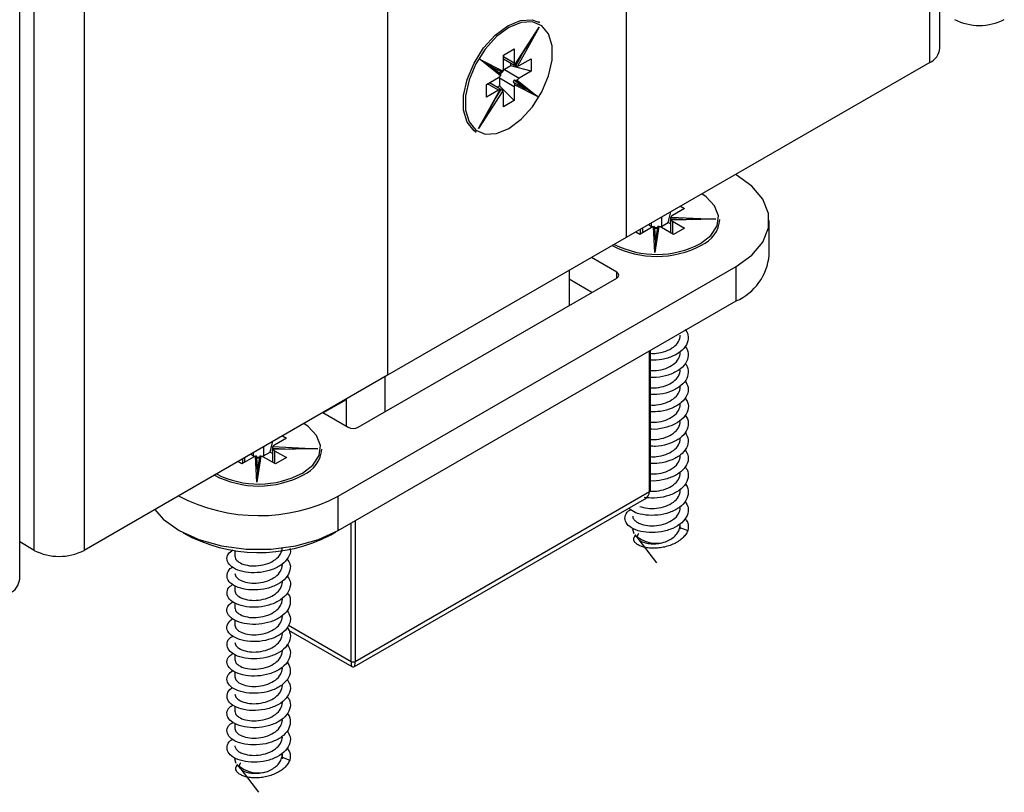
# Model space of a CAD drawing. Units: millimetres. Extents: x 16 to 837, y 4 to 585.
# Drawn here: x 148 to 152, y 421 to 424 of the extents above; entities that cross this region are included whole.
import ezdxf

# ---------------------------------------------------------------- set-up
doc = ezdxf.new("R2010")
doc.units = ezdxf.units.MM

msp = doc.modelspace()

# ---------------------------------------------------------------- linework, layer by layer
at = {"color": 7, "linetype": 'Continuous', "lineweight": 25}
for p, q in [((148.2532295, 512.9132528), (148.2532295, 422.1485381)), ((148.051199, 422.1485381), (148.051199, 512.7966231)), ((151.6877482, 424.1312436), (151.6877482, 428.8161935)), ((151.7295901, 424.1895584), (151.7295901, 428.7962679)), ((149.4856156, 427.432608), (149.4856156, 422.8599795)), ((147.9920257, 422.0319084), (147.9920257, 426.2312612)), ((150.4553621, 425.3732599), (150.4553621, 423.4198022)), ((150.0028909, 424.1210924), (150.1019897, 424.274473)), ((150.1019897, 424.274473), (150.0142368, 424.1160151)), ((150.1030905, 424.293446), (150.0990498, 424.2957786)), ((150.0033293, 424.1198276), (150.0722834, 424.2265517)), ((149.9563432, 424.1605676), (150.0007899, 424.1862262)), ((149.9563432, 424.1045804), (149.9563432, 424.1605676)), ((149.9563432, 424.1558975), (150.0007899, 424.1302389)), ((150.0007899, 424.1862262), (150.0007899, 424.1302389)), ((150.0063706, 424.1182521), (150.0307247, 424.162229)), ((149.8618282, 424.143542), (149.9551781, 424.0961)), ((149.945107, 424.0771879), (149.8618282, 424.143542)), ((149.9449865, 424.0837034), (149.9052544, 424.1153608)), ((149.9053221, 424.1153068), (149.949481, 424.0928645)), ((149.9563432, 424.1462329), (149.9986271, 424.1218229)), ((149.9868147, 424.1174939), (149.9603838, 424.1022357)), ((149.9868147, 424.1174939), (149.9868147, 424.128642)), ((150.0694838, 424.09524), (149.9868147, 424.1174939)), ((150.0010214, 424.1206904), (149.9969808, 424.123023)), ((150.0034141, 424.1199589), (150.0063706, 424.1182521)), ((150.0209929, 424.1185722), (150.0694838, 424.1465654)), ((150.0694838, 424.1465654), (150.0694838, 424.09524)), ((151.6877482, 424.1312436), (150.4553621, 423.4198022)), ((149.8876564, 424.0415986), (149.9361401, 424.0695877)), ((149.9603838, 424.1022357), (150.0209929, 424.0672468)), ((150.0694838, 424.09524), (150.0209929, 424.0672468)), ((149.8876564, 423.9902732), (149.8876564, 424.0415986)), ((149.9361401, 424.0182623), (149.8916862, 424.043925)), ((149.9423434, 424.024342), (149.9000536, 424.0487554)), ((149.9401807, 424.0367215), (149.93054, 424.031156)), ((149.9401807, 424.067243), (149.9401807, 424.0367215)), ((150.0007899, 424.032254), (149.9401807, 424.067243)), ((149.9401807, 424.0367215), (150.0007899, 423.9762585)), ((149.9957041, 424.0508727), (149.9997447, 424.0485401)), ((149.9957041, 424.0508727), (150.0399045, 424.0284094)), ((149.9997447, 424.0485401), (150.0439451, 424.0260768)), ((150.0045321, 424.0574799), (150.0004915, 424.0598125)), ((150.0399045, 424.0284094), (150.0004915, 424.0598125)), ((150.0007899, 424.032254), (150.0007899, 423.9762585)), ((150.095312, 423.9932883), (150.0019548, 424.040734)), ((150.0439451, 424.0260768), (150.0045321, 424.0574799)), ((150.0120269, 424.0596474), (150.095312, 423.9932883)), ((149.8551504, 423.8623573), (149.9429066, 424.0208211)), ((149.9542467, 424.015734), (149.8551504, 423.8623573)), ((149.8833058, 423.9110321), (149.9444472, 424.0214367)), ((149.9361401, 424.0182623), (149.8876564, 423.9902732)), ((149.9204578, 423.9781184), (149.9480366, 424.0208036)), ((149.9386494, 424.0255789), (149.94269, 424.0232463)), ((149.9436579, 424.0226129), (149.943996, 424.0231362)), ((149.9480366, 424.0208036), (149.943996, 424.0231362)), ((149.9563432, 423.9506), (149.9563432, 424.0065955)), ((150.0399045, 424.0284094), (150.0439451, 424.0260768)), ((150.0007899, 423.9762585), (149.9563432, 423.9506)), ((149.8419279, 423.8503821), (149.8459685, 423.8480495)), ((150.6252276, 423.4804983), (150.6370047, 423.5246623)), ((150.6917342, 423.5375639), (150.6432433, 423.5095707)), ((150.6755438, 423.5469104), (150.6917342, 423.5375639)), ((150.5462309, 423.4722596), (150.5583905, 423.46524)), ((150.5583905, 423.46524), (150.5583905, 423.4792792)), ((150.5987966, 423.5026052), (150.5987966, 423.46524)), ((150.5987966, 423.46524), (150.6252276, 423.4804983)), ((150.6348749, 423.474929), (150.6252276, 423.4804983)), ((150.6348749, 423.4885758), (150.6348749, 423.4397586)), ((150.6350919, 423.4952704), (150.6350919, 423.4906045)), ((150.6858425, 423.4927298), (150.6350919, 423.4952704)), ((150.6357175, 423.4905731), (150.6350919, 423.4906045)), ((150.6356528, 423.4847532), (150.6356528, 423.4894192)), ((150.7625398, 423.4940986), (150.6363425, 423.4918463)), ((150.6363758, 423.5031832), (150.8187622, 423.4940527)), ((150.8187622, 423.4940527), (150.6376471, 423.4908204)), ((150.6432433, 423.4862448), (150.6917342, 423.4582516)), ((150.6432433, 423.4862448), (150.6432433, 423.4349277)), ((150.8357436, 423.4885758), (150.8357436, 423.4932418)), ((151.0357436, 423.3485974), (151.0357436, 423.4885758)), ((150.5099067, 423.4325971), (150.4937164, 423.4419437)), ((150.5583905, 423.4605862), (150.5099067, 423.4325971)), ((150.5139438, 423.4349277), (150.5139438, 423.4536207)), ((150.5223122, 423.4397586), (150.5223122, 423.4584517)), ((150.5719229, 423.3592654), (150.5663238, 423.4638188)), ((150.5877383, 423.4645495), (150.5719229, 423.3592654)), ((150.5746228, 423.4110401), (150.571974, 423.4605018)), ((150.5821558, 423.4611876), (150.57461, 423.4109549)), ((150.6472875, 423.432593), (150.5987966, 423.4605862)), ((150.6917342, 423.4582516), (150.6472875, 423.432593)), ((150.4553621, 423.4198022), (149.4856156, 422.8599795)), ((150.4169763, 423.2786423), (150.3139079, 423.3381424)), ((149.2856054, 422.3689304), (150.9018495, 423.3019683)), ((150.223027, 423.285678), (150.223027, 423.1433518)), ((150.4169763, 423.2553164), (150.4169763, 423.2786423)), ((150.9018495, 423.1619898), (150.9018495, 423.3019683)), ((149.3664176, 422.6488418), (150.4169763, 423.2553164)), ((150.3159413, 423.1969901), (150.223027, 423.2506284)), ((149.2856054, 422.228952), (150.9018495, 423.1619898)), ((150.5503164, 422.3876344), (150.5503164, 422.9590541)), ((150.5536638, 422.3922996), (150.5536638, 422.9609865)), ((149.4856156, 422.8599795), (148.2532295, 422.1485381)), ((149.4755141, 422.854148), (149.4755141, 422.7118218)), ((149.3179303, 422.7607836), (149.225016, 422.7071453)), ((149.3179303, 422.7631768), (149.3179303, 422.653507)), ((149.2229431, 422.7083419), (149.3260115, 422.6488418)), ((149.0089835, 422.5474605), (149.0207606, 422.5916244)), ((149.0754901, 422.6045261), (149.0269992, 422.5765329)), ((149.0592997, 422.6138726), (149.0754901, 422.6045261)), ((148.9825525, 422.5695673), (148.9825525, 422.5322022)), ((149.0186309, 422.555538), (149.0186309, 422.5067208)), ((149.0188478, 422.5622326), (149.0188478, 422.5575666)), ((149.0695984, 422.5596919), (149.0188478, 422.5622326)), ((149.0194734, 422.5575353), (149.0188478, 422.5575666)), ((149.0194088, 422.5517154), (149.0194088, 422.5563813)), ((149.1462958, 422.5610607), (149.0200985, 422.5588085)), ((149.0201317, 422.5701454), (149.2025182, 422.5610149)), ((149.2025182, 422.5610149), (149.021403, 422.5577825)), ((149.0269992, 422.5532069), (149.0754901, 422.5252137)), ((149.0269992, 422.5532069), (149.0269992, 422.5018898)), ((149.2194995, 422.555538), (149.2194995, 422.5602039)), ((148.9421464, 422.5275484), (148.8936627, 422.4995593)), ((148.8976997, 422.5018898), (148.8976997, 422.5205829)), ((148.9060681, 422.5067208), (148.9060681, 422.5254138)), ((148.9299868, 422.5392218), (148.9421464, 422.5322022)), ((148.9421464, 422.5322022), (148.9421464, 422.5462414)), ((148.9556789, 422.4262276), (148.9500797, 422.530781)), ((148.9714943, 422.5315117), (148.9556789, 422.4262276)), ((148.9583788, 422.4780023), (148.95573, 422.527464)), ((148.9659118, 422.5281497), (148.958366, 422.4779171)), ((148.9825525, 422.5322022), (149.0089835, 422.5474605)), ((149.0310434, 422.4995552), (148.9825525, 422.5275484)), ((149.0186309, 422.5418911), (149.0089835, 422.5474605)), ((149.0754901, 422.5252137), (149.0310434, 422.4995552)), ((148.8936627, 422.4995593), (148.8774723, 422.5089058)), ((149.2856054, 422.228952), (149.2856054, 422.3689304)), ((149.3519284, 421.6764905), (150.5290098, 422.3560052)), ((149.3542958, 421.6971864), (150.5503164, 422.3876344)), ((149.3381334, 421.6971864), (149.3381334, 422.2592757)), ((149.3542958, 422.2686061), (149.3542958, 421.6971864)), ((150.6736443, 422.2413901), (150.6743244, 422.2526993)), ((150.6736443, 422.2413901), (150.7053179, 422.2287077)), ((150.6750293, 422.2526823), (150.6750293, 422.2534439)), ((150.6750293, 422.2345015), (150.6750293, 422.2526823)), ((149.2553009, 422.2116373), (149.2754194, 422.2232514)), ((149.2553009, 422.2129626), (149.2553009, 422.2116373)), ((150.490571, 422.2117792), (150.503819, 422.1946746)), ((150.5061552, 422.1916583), (150.5786007, 422.0981235)), ((148.051199, 422.1485381), (147.9920257, 422.1826982)), ((148.8659281, 422.1443258), (148.8659281, 422.1245211)), ((148.8659281, 422.0055554), (148.8659281, 421.9845427)), ((148.8659281, 421.9343553), (148.8659281, 421.9145534)), ((148.8659281, 421.8654187), (148.8659281, 421.8445642)), ((149.084187, 421.8437865), (149.3381334, 421.6971864)), ((149.0836973, 421.82474), (149.3405008, 421.6764905)), ((148.8659281, 421.7249706), (148.8659281, 421.7045858)), ((148.8659281, 421.6548605), (148.8659281, 421.6345966)), ((148.8659281, 421.5154496), (148.8659281, 421.4946182)), ((148.8659281, 421.4440588), (148.8659281, 421.424629)), ((149.0574002, 421.3083523), (149.0580804, 421.3196614)), ((149.0587852, 421.3196445), (149.0587852, 421.320406)), ((149.0587852, 421.3014636), (149.0587852, 421.3196445)), ((148.8743269, 421.2787413), (148.887575, 421.2616367)), ((149.0574002, 421.3083523), (149.0890738, 421.2956698)), ((148.8899111, 421.2586205), (148.9623566, 421.1650856))]:
    msp.add_line(p, q, dxfattribs=at)
at = {"color": 7, "linetype": 'Continuous', "lineweight": 25, "flags": 128}
for points in [[(149.8459685, 423.8480495), (149.8371134, 423.8539196), (149.8091334, 423.8880429), (149.7945528, 423.9369679), (149.7945528, 423.9967309), (149.8091334, 424.0624903), (149.8371134, 424.1289187), (149.8762261, 424.1906345), (149.9233028, 424.2426377), (149.9745295, 424.2807154), (150.0257562, 424.3017828), (150.0728328, 424.3041331), (150.1030905, 424.293446)], [(149.9785701, 423.8631135), (150.0286584, 423.900345), (150.0746889, 423.9511926), (150.1129324, 424.0115369), (150.1402907, 424.0764891), (150.1545473, 424.1407872), (150.1545473, 424.1992221), (150.1402907, 424.2470599), (150.1129324, 424.2804249), (150.0746889, 424.2966141), (150.0286584, 424.2943161), (149.9785701, 424.2737168), (149.9284817, 424.2364853), (149.8824513, 424.1856377), (149.8442077, 424.1252934), (149.8168495, 424.0603412), (149.8025928, 423.9960431), (149.8025928, 423.9376082), (149.8168495, 423.8897704), (149.8442077, 423.8564054), (149.8824513, 423.8402162), (149.9284817, 423.8425142), (149.9785701, 423.8631135)], [(149.9401807, 424.067243), (149.9405689, 424.0720185), (149.9407051, 424.0728263)], [(149.9558188, 424.098997), (149.9564423, 424.0995121), (149.9603838, 424.1022357)], [(150.9018495, 423.3019683), (150.9656746, 423.348171), (151.0100902, 423.4014142), (151.0328691, 423.4590281), (151.0328691, 423.5181236), (151.0100902, 423.5757374), (150.9656746, 423.6289807), (150.9018495, 423.6751834), (150.8997898, 423.6763649)], [(150.7563875, 423.3952736), (150.7992743, 423.4283464), (150.8242833, 423.4670546), (150.8293887, 423.5082624), (150.8141766, 423.5486313), (150.7798796, 423.5848909), (150.7623147, 423.5970022)], [(150.5634592, 423.4629131), (150.5627201, 423.4631888), (150.5583905, 423.46524)], [(150.5987966, 423.46524), (150.594467, 423.4631888), (150.5937279, 423.4629131)], [(149.1401435, 422.4622357), (149.1830302, 422.4953085), (149.2080393, 422.5340167), (149.2131446, 422.5752245), (149.1979326, 422.6155934), (149.1636356, 422.651853), (149.1460706, 422.6639643)], [(148.9472151, 422.5298753), (148.946476, 422.5301509), (148.9421464, 422.5322022)], [(148.9825525, 422.5322022), (148.9782229, 422.5301509), (148.9774838, 422.5298753)], [(148.5402527, 422.3142331), (148.5752827, 422.2751547), (148.6391078, 422.228952), (148.719142, 422.1921065), (148.8113719, 422.166466), (148.9111729, 422.153316), (149.0135404, 422.153316), (149.1133413, 422.166466), (149.2055713, 422.1921065), (149.2856054, 422.228952)], [(150.4879913, 422.2154562), (150.4859703, 422.2190319), (150.4821721, 422.2345015)], [(148.8717472, 421.2824184), (148.8697262, 421.2859941), (148.8659281, 421.3014636)]]:
    msp.add_lwpolyline(points, dxfattribs=at)
at = {"color": 7, "linetype": 'Continuous', "lineweight": 25}
for centre, radius, start, end in [((151.8897787, 424.5011469), 0.2195746, 242.6096722, 297.3903278), ((151.6580962, 424.1966879), 0.0718485, 294.3746583, 354.3052007), ((150.0034381, 424.1301566), 0.0096222, 227.8487448, 252.1566317), ((150.0192711, 424.1296696), 0.01849, 178.2355058, 207.6382499), ((150.0104917, 424.1361139), 0.0204447, 280.5551084, 300.9064915), ((149.9176263, 424.1005202), 0.0360497, 300.9014453, 319.6672633), ((149.899896, 424.1138381), 0.0490147, 326.7560861, 337.7662484), ((149.9884142, 424.0627235), 0.0488642, 141.821548, 154.4637329), ((149.9225306, 424.1049053), 0.0338141, 344.9059494, 359.4494834), ((150.0410878, 424.0323208), 0.0490291, 145.8943261, 157.7662873), ((150.034602, 424.0319292), 0.0338137, 164.9066201, 179.44953), ((150.0395062, 424.0363148), 0.0360489, 120.9013053, 139.665597), ((149.9466374, 424.0007293), 0.0204352, 100.5193693, 120.9096965), ((149.9374445, 424.015869), 0.0097844, 47.9652216, 82.9266746), ((149.937854, 424.0071637), 0.0184979, 358.2398751, 27.6011753), ((150.6519908, 423.4932802), 0.0184905, 118.2345134, 147.6171705), ((150.6446602, 423.4885693), 0.0097824, 167.9924102, 202.9603201), ((150.6531809, 423.5041089), 0.0204422, 220.5457554, 240.9135166), ((150.7091451, 423.5045749), 0.1271047, 293.7953388, 354.8845202), ((150.575016, 423.4311359), 0.033819, 104.8933129, 119.4459006), ((150.5785943, 423.5092835), 0.0488758, 261.8474446, 274.4884983), ((150.5785958, 423.4070621), 0.0490237, 86.7470817, 97.7567153), ((150.5812666, 423.4290835), 0.0360516, 60.9058604, 79.6586693), ((150.5783536, 423.7319035), 0.3808094, 243.2489293, 297.8730885), ((150.5785157, 423.7313015), 0.3882774, 242.4239504, 297.9377178), ((150.8119094, 423.3678628), 0.2246617, 293.5991708, 355.0806883), ((150.4125498, 423.2669793), 0.0124747, 290.7834208, 69.2165792), ((149.3462146, 422.6878335), 0.0439149, 242.6096722, 297.3903278), ((149.0284162, 422.5555315), 0.0097824, 167.9924102, 202.9603201), ((149.0357468, 422.5602424), 0.0184905, 118.2345134, 147.6171705), ((149.0369368, 422.5710711), 0.0204422, 220.5457554, 240.9135166), ((149.092901, 422.571537), 0.1271047, 293.7953388, 354.8845202), ((148.9587719, 422.4980981), 0.033819, 104.8933129, 119.4459006), ((148.9623502, 422.5762457), 0.0488758, 261.8474446, 274.4884983), ((148.9623517, 422.4740243), 0.0490237, 86.7470817, 97.7567153), ((148.9650226, 422.4960457), 0.0360516, 60.9058604, 79.6586693), ((148.9622717, 422.7982637), 0.3882774, 242.4239504, 297.9377178), ((148.9621095, 422.7988656), 0.3808094, 243.2489293, 297.8730885), ((150.5479443, 422.39287), 0.0057479, 294.3746583, 354.3052007), ((148.9624645, 422.9865311), 0.6970299, 242.1704544, 297.6194576), ((148.9630815, 422.7674162), 0.6279191, 240.7840787, 297.7346526), ((150.577506, 422.3042374), 0.1269102, 226.763479, 286.9302679), ((148.1522143, 422.3434969), 0.2195746, 242.6096722, 297.3903278), ((147.9205318, 422.0390379), 0.0718485, 294.3746583, 354.3052007), ((149.3462146, 421.7127831), 0.017566, 242.6096722, 297.3903278), ((149.3462146, 421.6863882), 0.0114286, 240.0026883, 299.9973117), ((148.9612619, 421.3711995), 0.1269102, 226.763479, 286.9302679)]:
    msp.add_arc(centre, radius, start, end, dxfattribs=at)
for centre, major_axis, ratio, start_param, end_param in [((150.0979491, 424.2768056), (0.0500365, 0.0835324), 0.047908649, 4.095873795, 4.713162144), ((149.8577876, 424.1458746), (0.0474983, -0.0305444), 0.00397208, 6.200568357, 7.771364684), ((150.0912714, 423.9956209), (0.0474983, -0.0305444), 0.00397208, 1.488179377, 3.058975703), ((149.8511098, 423.8646899), (0.0500365, 0.0835324), 0.047908649, 4.713162144, 5.328904166), ((150.8187622, 423.4893868), (0.0973596, -0.0015664), 0.04791251, 1.571567173, 2.187195439), ((150.5719229, 423.3545995), (0.0026979, 0.0563978), 0.003962134, 6.200547443, 7.771343771), ((149.2025182, 422.5563489), (0.0973596, -0.0015664), 0.04791251, 1.571567173, 2.187195439), ((148.9556789, 422.4215616), (0.0026979, 0.0563978), 0.003962134, 6.200547443, 7.771343771), ((150.4775854, 422.3922996), (0.0725579, -0.0078712), 0.637101847, 5.566710429, 6.352189856), ((149.3462146, 421.7391731), (0.005455, 0.0627672), 0.094991204, 2.311785923, 3.059958712), ((149.3462146, 421.7391731), (-0.005455, 0.0627672), 0.094991204, 3.223226595, 3.971399384)]:
    msp.add_ellipse(centre, major_axis=major_axis, ratio=ratio, start_param=start_param, end_param=end_param, dxfattribs=at)
for points, knots in [([(150.0028909, 424.1210924), (150.0030597, 424.1207703), (150.0033975, 424.1201258), (150.0033679, 424.1197098), (150.0028826, 424.119736), (150.0020487, 424.1201119), (150.0013199, 424.1205223), (150.0010214, 424.1206904)], [0, 0, 0, 0, 0.214950463, 0.430079467, 0.64167074, 0.853200381, 1, 1, 1, 1]), ([(150.0063706, 424.1182521), (150.0068531, 424.1179898), (150.007818, 424.1174653), (150.0095932, 424.1167165), (150.0113868, 424.1161616), (150.0130044, 424.1158981), (150.0138482, 424.1159782), (150.0142368, 424.1160151)], [0, 0, 0, 0, 0.204606582, 0.409202113, 0.614183115, 0.822286113, 1, 1, 1, 1]), ([(149.945107, 424.0771879), (149.9454702, 424.0776913), (149.946197, 424.0786986), (149.9465449, 424.0804507), (149.9462704, 424.0820732), (149.9456548, 424.0831696), (149.9451003, 424.0835734), (149.9449629, 424.0836734)], [0, 0, 0, 0, 0.232925896, 0.466045665, 0.695322283, 0.924524585, 1, 1, 1, 1]), ([(149.9493069, 424.0929591), (149.9497753, 424.0927583), (149.9507122, 424.0923569), (149.9522484, 424.0925519), (149.9536261, 424.0933336), (149.9546632, 424.0945785), (149.9550157, 424.0956202), (149.9551781, 424.0961)], [0, 0, 0, 0, 0.204625737, 0.409240529, 0.614237607, 0.822346404, 1, 1, 1, 1]), ([(149.9997447, 424.0485401), (150.0001668, 424.0482268), (150.0010111, 424.0476001), (150.0018493, 424.0460343), (150.0022772, 424.0442103), (150.0022979, 424.0423548), (150.002063, 424.0412451), (150.0019548, 424.040734)], [0, 0, 0, 0, 0.204624588, 0.409238226, 0.61423434, 0.822342789, 1, 1, 1, 1]), ([(150.0120269, 424.0596474), (150.0115778, 424.0591933), (150.0106792, 424.0582847), (150.0089614, 424.0573274), (150.0071947, 424.056868), (150.0056627, 424.0569466), (150.0048607, 424.0573249), (150.0045321, 424.0574799)], [0, 0, 0, 0, 0.214962854, 0.430104702, 0.641698099, 0.85322159, 1, 1, 1, 1]), ([(149.94269, 424.0232463), (149.9430981, 424.0229946), (149.9439142, 424.022491), (149.9445137, 424.0218694), (149.9445257, 424.0213827), (149.9439664, 424.0210364), (149.9432407, 424.020889), (149.9429066, 424.0208211)], [0, 0, 0, 0, 0.2046437244, 0.4092766035, 0.6142887796, 0.8224030234, 1, 1, 1, 1]), ([(149.9542467, 424.015734), (149.9539924, 424.0161059), (149.9534835, 424.0168499), (149.9521413, 424.0180589), (149.9505949, 424.0192063), (149.9491545, 424.0201436), (149.9483615, 424.0206119), (149.9480366, 424.0208036)], [0, 0, 0, 0, 0.214973286, 0.430125945, 0.641721135, 0.853239456, 1, 1, 1, 1]), ([(150.6363758, 423.5031832), (150.6361811, 423.5027771), (150.6357916, 423.5019645), (150.6354161, 423.5001978), (150.635196, 423.4982849), (150.6351045, 423.4965687), (150.6350955, 423.4956477), (150.6350919, 423.4952704)], [0, 0, 0, 0, 0.214962854, 0.430104702, 0.641698099, 0.85322159, 1, 1, 1, 1]), ([(150.6356528, 423.4894192), (150.6356669, 423.4898985), (150.635695, 423.4908572), (150.6359339, 423.4916873), (150.6363499, 423.4919413), (150.6369301, 423.4916304), (150.637421, 423.4910758), (150.6376471, 423.4908204)], [0, 0, 0, 0, 0.204624588, 0.409238226, 0.61423434, 0.822342789, 1, 1, 1, 1]), ([(150.5719792, 423.4603032), (150.5719189, 423.4608093), (150.5717982, 423.4618214), (150.5708611, 423.4630547), (150.5694953, 423.4638572), (150.5678987, 423.4641332), (150.5668203, 423.4639179), (150.5663238, 423.4638188)], [0, 0, 0, 0, 0.2046437244, 0.4092766035, 0.6142887796, 0.8224030234, 1, 1, 1, 1]), ([(150.5877383, 423.4645495), (150.5871207, 423.4646125), (150.5858851, 423.4647384), (150.5841936, 423.4641638), (150.5829257, 423.4631149), (150.582284, 423.4620334), (150.5822115, 423.4613511), (150.5821936, 423.4611821)], [0, 0, 0, 0, 0.232925568, 0.466045488, 0.695310859, 0.92449294, 1, 1, 1, 1]), ([(150.6941807, 423.0476353), (150.6989042, 423.0401716), (150.7101131, 423.0224601), (150.7060583, 422.9916994), (150.6850879, 422.9610691), (150.6479567, 422.9371272), (150.6014121, 422.9221126), (150.5692704, 422.9212419), (150.5536638, 422.9208192)], [0, 0, 0, 0, 0.128402568, 0.304701717, 0.481000867, 0.657300017, 0.833599167, 1, 1, 1, 1]), ([(150.5536638, 422.9493075), (150.5619264, 422.9490052), (150.5824162, 422.9482557), (150.6165952, 422.9568707), (150.6483585, 422.9733756), (150.6706867, 422.9963457), (150.6735817, 423.0138248), (150.6750293, 423.0225643)], [0, 0, 0, 0, 0.1445255052, 0.3583941289, 0.5722627526, 0.7861313763, 1, 1, 1, 1]), ([(150.6934206, 422.978027), (150.6969985, 422.9735834), (150.7084827, 422.9593207), (150.7086287, 422.9313691), (150.6933126, 422.8997), (150.6600909, 422.8730628), (150.6155396, 422.8561278), (150.5769851, 422.8490684), (150.5575222, 422.8511304), (150.5536638, 422.8515391)], [0, 0, 0, 0, 0.079397477, 0.254841784, 0.43028609, 0.605730396, 0.781174702, 0.956619008, 1, 1, 1, 1]), ([(150.5536638, 422.8793182), (150.5619264, 422.879016), (150.5824162, 422.8782665), (150.6165952, 422.8868815), (150.6483585, 422.9033864), (150.6706867, 422.9263565), (150.6735817, 422.9438356), (150.6750293, 422.9525751)], [0, 0, 0, 0, 0.144525505, 0.358394129, 0.572262753, 0.786131376, 1, 1, 1, 1]), ([(150.6942971, 422.9084295), (150.6957858, 422.9068954), (150.7063602, 422.8959978), (150.7094034, 422.8711214), (150.7000522, 422.8387424), (150.6713114, 422.8101122), (150.6295319, 422.7900747), (150.5871623, 422.7801378), (150.5623728, 422.7814439), (150.5536638, 422.7819028)], [0, 0, 0, 0, 0.028716653, 0.203988147, 0.379259641, 0.554531135, 0.729802629, 0.905074123, 1, 1, 1, 1]), ([(150.5536638, 422.809329), (150.5619264, 422.8090268), (150.5824162, 422.8082773), (150.6165952, 422.8168923), (150.6483585, 422.8333972), (150.6706867, 422.8563673), (150.6735817, 422.8738464), (150.6750293, 422.8825859)], [0, 0, 0, 0, 0.144525505, 0.358394129, 0.572262753, 0.786131376, 1, 1, 1, 1]), ([(150.6949189, 422.8374559), (150.6998149, 422.8287981), (150.7105909, 422.8097424), (150.7045718, 422.7779804), (150.6814907, 422.747892), (150.6428995, 422.7249835), (150.5974004, 422.7115182), (150.5673129, 422.7113914), (150.5536638, 422.7113339)], [0, 0, 0, 0, 0.147033519, 0.323619633, 0.500205746, 0.67679186, 0.853377973, 1, 1, 1, 1]), ([(150.5536638, 422.7393398), (150.5619264, 422.7390376), (150.5824162, 422.7382881), (150.6165952, 422.7469031), (150.6483585, 422.7634079), (150.6706867, 422.7863781), (150.6735817, 422.8038572), (150.6750293, 422.8125967)], [0, 0, 0, 0, 0.144525505, 0.358394129, 0.572262753, 0.786131376, 1, 1, 1, 1]), ([(150.6935244, 422.7679251), (150.6976712, 422.7623036), (150.7091898, 422.746689), (150.7078242, 422.7175818), (150.6902686, 422.6863209), (150.6553745, 422.6605269), (150.6099428, 422.6449052), (150.5730207, 422.6387543), (150.5556404, 422.6409213), (150.5536638, 422.6411678)], [0, 0, 0, 0, 0.098847113, 0.274568046, 0.45028898, 0.626009913, 0.801730847, 0.97745178, 1, 1, 1, 1]), ([(150.5536638, 422.6693506), (150.5619264, 422.6690484), (150.5824162, 422.6682989), (150.6165952, 422.6769139), (150.6483585, 422.6934187), (150.6706867, 422.7163889), (150.6735817, 422.7338679), (150.6750293, 422.7426075)], [0, 0, 0, 0, 0.1445255052, 0.3583941289, 0.5722627526, 0.7861313763, 1, 1, 1, 1]), ([(150.6937591, 422.6982876), (150.6961718, 422.6956289), (150.707243, 422.6834288), (150.7093219, 422.6573317), (150.697581, 422.6251717), (150.6670442, 422.5972965), (150.6240916, 422.5784393), (150.5831535, 422.5697202), (150.5604565, 422.5714051), (150.5536638, 422.5719094)], [0, 0, 0, 0, 0.048836189, 0.224098061, 0.399359934, 0.574621806, 0.749883678, 0.925145551, 1, 1, 1, 1]), ([(150.5536638, 422.5993614), (150.5619264, 422.5990592), (150.5824162, 422.5983096), (150.6165952, 422.6069247), (150.6483585, 422.6234295), (150.6706867, 422.6463997), (150.6735817, 422.6638787), (150.6750293, 422.6726183)], [0, 0, 0, 0, 0.144525505, 0.358394129, 0.572262753, 0.786131376, 1, 1, 1, 1]), ([(150.6954431, 422.6284255), (150.7005756, 422.6181818), (150.7109856, 422.5974047), (150.7028486, 422.5643023), (150.677683, 422.5348089), (150.6377219, 422.5129777), (150.5933805, 422.5009742), (150.565364, 422.5014892), (150.5536638, 422.5017043)], [0, 0, 0, 0, 0.170924885, 0.346684904, 0.522444922, 0.698204941, 0.87396496, 1, 1, 1, 1]), ([(150.5536638, 422.5293722), (150.5619264, 422.5290699), (150.5824162, 422.5283204), (150.6165952, 422.5369355), (150.6483585, 422.5534403), (150.6706867, 422.5764105), (150.6735817, 422.5938895), (150.6750293, 422.602629)], [0, 0, 0, 0, 0.1445255052, 0.3583941289, 0.5722627526, 0.7861313763, 1, 1, 1, 1]), ([(149.0201317, 422.5701454), (149.019937, 422.5697393), (149.0195475, 422.5689267), (149.0191721, 422.5671599), (149.0189519, 422.5652471), (149.0188605, 422.5635309), (149.0188515, 422.5626098), (149.0188478, 422.5622326)], [0, 0, 0, 0, 0.214962854, 0.430104702, 0.641698099, 0.85322159, 1, 1, 1, 1]), ([(149.0194088, 422.5563813), (149.0194228, 422.5568607), (149.0194509, 422.5578194), (149.0196898, 422.5586495), (149.0201058, 422.5589035), (149.020686, 422.5585926), (149.0211769, 422.5580379), (149.021403, 422.5577825)], [0, 0, 0, 0, 0.204624588, 0.409238226, 0.61423434, 0.822342789, 1, 1, 1, 1]), ([(150.6938808, 422.5578066), (150.6984437, 422.550996), (150.7098132, 422.5340261), (150.7067464, 422.5038122), (150.6870087, 422.4730271), (150.6504943, 422.4481047), (150.6043205, 422.433863), (150.5690773, 422.4284653), (150.5537646, 422.4306239), (150.5536638, 422.4306382)], [0, 0, 0, 0, 0.1180858, 0.294235049, 0.470384297, 0.646533546, 0.822682794, 0.998832043, 1, 1, 1, 1]), ([(148.9557352, 422.5272653), (148.9556748, 422.5277714), (148.9555541, 422.5287836), (148.9546171, 422.5300169), (148.9532512, 422.5308194), (148.9516546, 422.5310954), (148.9505763, 422.5308801), (148.9500797, 422.530781)], [0, 0, 0, 0, 0.2046437244, 0.4092766035, 0.6142887796, 0.8224030234, 1, 1, 1, 1]), ([(148.9714943, 422.5315117), (148.9708767, 422.5315746), (148.969641, 422.5317006), (148.9679495, 422.531126), (148.9666816, 422.530077), (148.9660399, 422.5289955), (148.9659675, 422.5283133), (148.9659495, 422.5281442)], [0, 0, 0, 0, 0.232925568, 0.466045488, 0.695310859, 0.92449294, 1, 1, 1, 1]), ([(150.5536638, 422.459383), (150.5619264, 422.4590807), (150.5824162, 422.4583312), (150.6165952, 422.4669462), (150.6483585, 422.4834511), (150.6706867, 422.5064213), (150.6735817, 422.5239003), (150.6750293, 422.5326398)], [0, 0, 0, 0, 0.144525504, 0.358394128, 0.572262752, 0.786131376, 1, 1, 1, 1]), ([(150.6934711, 422.4881754), (150.696676, 422.4843678), (150.7080638, 422.4708383), (150.7089525, 422.4435408), (150.6948753, 422.4116499), (150.6626178, 422.384671), (150.61849, 422.3666511), (150.5701847, 422.3586392), (150.5412062, 422.3620276), (150.5278474, 422.3635896)], [0, 0, 0, 0, 0.062695434, 0.222774729, 0.382854025, 0.54293332, 0.703012615, 0.86309191, 1, 1, 1, 1]), ([(150.5478254, 422.3893721), (150.5580153, 422.3889501), (150.5804235, 422.388022), (150.6165871, 422.3969025), (150.6483607, 422.4134764), (150.6706861, 422.4364284), (150.6735816, 422.4539099), (150.6750293, 422.4626506)], [0, 0, 0, 0, 0.172524742, 0.379393557, 0.586262371, 0.793131186, 1, 1, 1, 1]), ([(150.6946944, 422.418619), (150.6956279, 422.417688), (150.7058559, 422.4074871), (150.7093236, 422.383282), (150.7012988, 422.3507929), (150.6735817, 422.3218639), (150.6323903, 422.3008365), (150.5830753, 422.2899346), (150.5335243, 422.2903375), (150.4904509, 422.3004421), (150.4734724, 422.3131941), (150.4653796, 422.3192722)], [0, 0, 0, 0, 0.0125374121, 0.1373628845, 0.2621883568, 0.3870138292, 0.5118393015, 0.6366647739, 0.7614902463, 0.8863157186, 1, 1, 1, 1]), ([(150.6944859, 422.3476536), (150.6993076, 422.3396482), (150.710343, 422.3213262), (150.7054124, 422.2900878), (150.6834939, 422.2597537), (150.6456271, 422.2360621), (150.5980606, 422.2220253), (150.5476049, 422.219025), (150.5016807, 422.2269024), (150.4671616, 422.2437934), (150.4485873, 422.2668616), (150.4506737, 422.2910664), (150.4609485, 422.3081507), (150.4733146, 422.3136315), (150.4739327, 422.3139054)], [0, 0, 0, 0, 0.0716599565, 0.1640080713, 0.2563561862, 0.3487043011, 0.441052416, 0.5334005309, 0.6257486458, 0.7180967607, 0.8104448756, 0.9027929905, 0.9951411054, 1, 1, 1, 1]), ([(150.4823693, 422.2876654), (150.4823043, 422.2874131), (150.4812719, 422.2834034), (150.4852175, 422.275546), (150.4941468, 422.2650427), (150.5049925, 422.2597234), (150.5104154, 422.2570637)], [0, 0, 0, 0, 0.0218948704, 0.3479299136, 0.6739649568, 1, 1, 1, 1]), ([(150.6934363, 422.2780748), (150.6973613, 422.2730842), (150.7094431, 422.2577226), (150.7069803, 422.2404016), (150.7053177, 422.2287077)], [0, 0, 0, 0, 0.324875675, 1, 1, 1, 1]), ([(150.7053179, 422.2287077), (150.7025598, 422.2230335), (150.6970968, 422.2117941), (150.6830576, 422.1965866), (150.6656133, 422.183428), (150.6452707, 422.1726919), (150.6230532, 422.1646237), (150.5999623, 422.1593177), (150.5769911, 422.1567622), (150.5551046, 422.1568426), (150.5351505, 422.1592921), (150.5179185, 422.1638225), (150.5039458, 422.1699867), (150.4937569, 422.1773678), (150.4874804, 422.1854522), (150.4853822, 422.193738), (150.4869198, 422.2018264), (150.4910967, 422.2066305), (150.4931576, 422.209001)], [0, 0, 0, 0, 0.072937992, 0.144473603, 0.214607462, 0.283361378, 0.350708538, 0.416679826, 0.481243672, 0.544433599, 0.606220595, 0.666631761, 0.725648212, 0.78328445, 0.839536118, 0.894402869, 0.947895195, 1, 1, 1, 1]), ([(150.5063718, 422.2174883), (150.5039215, 422.2147633), (150.4989418, 422.2092255), (150.5001473, 422.2030805), (150.5007597, 422.1999592)], [0, 0, 0, 0, 0.492066519, 1, 1, 1, 1]), ([(150.5043703, 422.1950957), (150.5052792, 422.193673), (150.5082121, 422.189082), (150.5200436, 422.1826558), (150.5386876, 422.1769751), (150.5621162, 422.1746862), (150.58832, 422.1760589), (150.6056711, 422.1805511), (150.6144632, 422.1828274)], [0, 0, 0, 0, 0.078164763, 0.252235763, 0.4314482826, 0.6158090962, 0.8053244259, 1, 1, 1, 1]), ([(149.0891059, 422.1575049), (149.0897614, 422.155745), (149.0943877, 422.1433244), (149.0846493, 422.1191067), (149.0595392, 422.0901228), (149.018457, 422.0685395), (148.9695937, 422.0571081), (148.9195361, 422.0568237), (148.8758326, 422.0670965), (148.8446998, 422.0858434), (148.831318, 422.1094566), (148.8351441, 422.1329833), (148.8511903, 422.1449434), (148.8583144, 422.1502535)], [0, 0, 0, 0, 0.016568566, 0.116934111, 0.217299657, 0.317665202, 0.418030747, 0.518396292, 0.618761837, 0.719127383, 0.819492928, 0.919858473, 1, 1, 1, 1]), ([(149.0779367, 422.1145974), (149.0826603, 422.1071343), (149.0938696, 422.0894241), (149.0898108, 422.0586507), (149.0688564, 422.0280714), (149.0316659, 422.0039393), (148.9844545, 421.9893484), (148.9339623, 421.9857578), (148.8876226, 421.9930946), (148.8523589, 422.009581), (148.8328576, 422.0324131), (148.8338327, 422.0566855), (148.8439168, 422.074163), (148.8566952, 422.0799994), (148.857867, 422.0805346)], [0, 0, 0, 0, 0.067254858, 0.159597049, 0.251939239, 0.34428143, 0.43662362, 0.528965811, 0.621308001, 0.713650192, 0.805992382, 0.898334572, 0.990676763, 1, 1, 1, 1]), ([(149.0771765, 422.0449892), (149.0807544, 422.0405453), (149.0922381, 422.0262818), (149.0923894, 421.9983418), (149.077051, 421.9666238), (149.0439122, 421.9401678), (148.9990515, 421.9225568), (148.948738, 421.9156556), (148.9004229, 421.9198807), (148.8612699, 421.933936), (148.8366916, 421.9552726), (148.8315771, 421.9795881), (148.8396749, 421.9992859), (148.8540433, 422.0072474), (148.8578023, 422.0093303)], [0, 0, 0, 0, 0.04187625, 0.134410042, 0.226943834, 0.319477626, 0.412011418, 0.50454521, 0.597079002, 0.689612794, 0.782146586, 0.874680378, 0.96721417, 1, 1, 1, 1]), ([(149.0780531, 421.9753916), (149.0795417, 421.9738575), (149.090116, 421.9629598), (149.0931616, 421.9380901), (149.0838002, 421.905681), (149.0550969, 421.877162), (149.0131773, 421.8567096), (148.9636889, 421.8465291), (148.9140217, 421.8475348), (148.8714877, 421.8589157), (148.8421373, 421.8784503), (148.8310453, 421.9023489), (148.8363199, 421.9247575), (148.8520532, 421.9354935), (148.8583504, 421.9397906)], [0, 0, 0, 0, 0.015126767, 0.107452677, 0.199778587, 0.292104497, 0.384430407, 0.476756317, 0.569082227, 0.661408137, 0.753734047, 0.846059957, 0.938385866, 1, 1, 1, 1]), ([(149.0786749, 421.904418), (149.0835711, 421.8957611), (149.0943476, 421.8767074), (149.0883238, 421.8449288), (149.0652615, 421.8149055), (149.0265999, 421.7917542), (148.9786356, 421.7783877), (148.9282394, 421.7761024), (148.8828839, 421.7846023), (148.849115, 421.8020474), (148.8322782, 421.8250901), (148.8334119, 421.8502345), (148.8494823, 421.8641061), (148.8574876, 421.871016)], [0, 0, 0, 0, 0.076917169, 0.169294092, 0.261671014, 0.354047937, 0.446424859, 0.538801781, 0.631178704, 0.723555626, 0.815932549, 0.908309471, 1, 1, 1, 1]), ([(149.0772803, 421.8348872), (149.0814269, 421.8292654), (149.0929449, 421.8136495), (149.0915866, 421.7845566), (149.0740004, 421.7532364), (149.0392201, 421.7276628), (148.9933642, 421.711219), (148.9429029, 421.7056167), (148.895291, 421.711079), (148.8576064, 421.7261206), (148.834994, 421.74808), (148.8322449, 421.7724417), (148.8412983, 421.7912767), (148.8551899, 421.7983834), (148.8580441, 421.7998435)], [0, 0, 0, 0, 0.051983851, 0.144395765, 0.236807678, 0.329219592, 0.421631505, 0.514043419, 0.606455333, 0.698867246, 0.79127916, 0.883691073, 0.976102987, 1, 1, 1, 1]), ([(149.077515, 421.7652498), (149.0799277, 421.762591), (149.0909988, 421.7503905), (149.0930808, 421.7243017), (149.0813261, 421.6921053), (149.0508405, 421.664365), (149.007697, 421.6450045), (148.9578081, 421.6361057), (148.9085962, 421.6383861), (148.867327, 421.6508441), (148.8398093, 421.6711224), (148.8310513, 421.6952363), (148.8375261, 421.71649), (148.8527159, 421.7260271), (148.8579926, 421.7293402)], [0, 0, 0, 0, 0.025774507, 0.118273296, 0.210772086, 0.303270875, 0.395769664, 0.488268453, 0.580767243, 0.673266032, 0.765764821, 0.85826361, 0.9507624, 1, 1, 1, 1]), ([(149.079199, 421.6953877), (149.0843319, 421.6851453), (149.0947428, 421.664371), (149.0865995, 421.6312474), (149.0614578, 421.6018351), (149.0214075, 421.5797009), (148.972782, 421.5675783), (148.9225918, 421.5665898), (148.8782766, 421.5762439), (148.8461973, 421.5945426), (148.8315829, 421.6179718), (148.8345189, 421.6420874), (148.8506374, 421.6547219), (148.8581286, 421.6605938)], [0, 0, 0, 0, 0.089706569, 0.181950763, 0.274194957, 0.366439151, 0.458683346, 0.55092754, 0.643171734, 0.735415928, 0.827660122, 0.919904316, 1, 1, 1, 1]), ([(149.0776367, 421.6247688), (149.0821993, 421.6179575), (149.0935678, 421.6009859), (149.0905113, 421.5707898), (149.0707315, 421.539932), (149.0343737, 421.5152803), (148.9876154, 421.5000288), (148.9371067, 421.4957276), (148.8902923, 421.502408), (148.8541531, 421.5183957), (148.8335442, 421.540932), (148.833194, 421.5652597), (148.8429795, 421.5832158), (148.8562027, 421.5894916), (148.858006, 421.5903474)], [0, 0, 0, 0, 0.061909498, 0.154260243, 0.246610987, 0.338961732, 0.431312477, 0.523663221, 0.616013966, 0.70836471, 0.800715455, 0.8930662, 0.985416944, 1, 1, 1, 1]), ([(149.077227, 421.5551376), (149.0804318, 421.5513299), (149.0918196, 421.5378001), (149.0927107, 421.5105063), (149.0786227, 421.4785997), (149.0464057, 421.451679), (149.0021268, 421.4334421), (148.9519363, 421.4258336), (148.9032777, 421.429376), (148.8633563, 421.4428767), (148.8377225, 421.4638535), (148.8313297, 421.4881121), (148.8388176, 421.5082675), (148.853365, 421.5167017), (148.8575536, 421.5191302)], [0, 0, 0, 0, 0.036277487, 0.128904242, 0.221530997, 0.314157752, 0.406784506, 0.499411261, 0.592038016, 0.684664771, 0.777291525, 0.86991828, 0.962545035, 1, 1, 1, 1]), ([(149.0784503, 421.4855812), (149.0793839, 421.4846501), (149.0896119, 421.4744493), (149.0930799, 421.4502443), (149.0850534, 421.4177546), (149.0573425, 421.3888275), (149.0161279, 421.3677932), (148.9668996, 421.3569174), (148.9170254, 421.3572227), (148.8738371, 421.3680016), (148.8435079, 421.3871116), (148.8311599, 421.4108628), (148.8356735, 421.4338876), (148.8516064, 421.4452897), (148.8583797, 421.4501369)], [0, 0, 0, 0, 0.009265714, 0.101517376, 0.193769038, 0.2860207, 0.378272362, 0.470524024, 0.562775686, 0.655027348, 0.74727901, 0.839530671, 0.931782333, 1, 1, 1, 1]), ([(149.0782418, 421.4146157), (149.0830635, 421.4066103), (149.0940989, 421.3882884), (149.0891683, 421.3570499), (149.0672499, 421.3267158), (149.029383, 421.3030242), (148.9818165, 421.2889874), (148.9313608, 421.2859871), (148.8854366, 421.2938645), (148.8509175, 421.3107556), (148.8323432, 421.3338237), (148.8344296, 421.3580286), (148.8447044, 421.3751129), (148.8570706, 421.3805936), (148.8576887, 421.3808676)], [0, 0, 0, 0, 0.0716599565, 0.1640080713, 0.2563561862, 0.3487043011, 0.441052416, 0.5334005309, 0.6257486458, 0.7180967607, 0.8104448756, 0.9027929905, 0.9951411054, 1, 1, 1, 1]), ([(148.8661252, 421.3546276), (148.8660602, 421.3543753), (148.8650278, 421.3503655), (148.8689734, 421.3425082), (148.8779028, 421.3320049), (148.8887485, 421.3266855), (148.8941713, 421.3240259)], [0, 0, 0, 0, 0.0218948704, 0.3479299136, 0.6739649568, 1, 1, 1, 1]), ([(149.0771922, 421.345037), (149.0811173, 421.3400464), (149.093199, 421.3246848), (149.0907363, 421.3073637), (149.0890736, 421.2956699)], [0, 0, 0, 0, 0.324875675, 1, 1, 1, 1]), ([(149.0890738, 421.2956698), (149.0863158, 421.2899956), (149.0808527, 421.2787563), (149.0668135, 421.2635488), (149.0493692, 421.2503901), (149.0290267, 421.239654), (149.0068091, 421.2315858), (148.9837182, 421.2262798), (148.960747, 421.2237244), (148.9388605, 421.2238048), (148.9189065, 421.2262542), (148.9016744, 421.2307846), (148.8877017, 421.2369489), (148.8775128, 421.24433), (148.8712363, 421.2524143), (148.8691382, 421.2607001), (148.8706758, 421.2687886), (148.8748526, 421.2735927), (148.8769136, 421.2759631)], [0, 0, 0, 0, 0.072937992, 0.144473603, 0.214607462, 0.283361378, 0.350708538, 0.416679826, 0.481243672, 0.544433599, 0.606220595, 0.666631761, 0.725648212, 0.78328445, 0.839536118, 0.894402869, 0.947895195, 1, 1, 1, 1]), ([(148.8901278, 421.2844504), (148.8876774, 421.2817255), (148.8826978, 421.2761876), (148.8839033, 421.2700426), (148.8845156, 421.2669214)], [0, 0, 0, 0, 0.492066519, 1, 1, 1, 1]), ([(148.8881263, 421.2620579), (148.8890351, 421.2606352), (148.891968, 421.2560441), (148.9037995, 421.249618), (148.9224435, 421.2439372), (148.9458722, 421.2416483), (148.9720759, 421.2430211), (148.989427, 421.2475133), (148.9982191, 421.2497896)], [0, 0, 0, 0, 0.078164763, 0.252235763, 0.4314482826, 0.6158090962, 0.8053244259, 1, 1, 1, 1])]:
    msp.add_open_spline(points, degree=3, knots=knots, dxfattribs=at)
for points in [[(150.5104154, 422.3270529), (150.5203656, 422.3239508), (150.540266, 422.3177466), (150.5787153, 422.3181214), (150.6164772, 422.3267502), (150.64839, 422.3435307), (150.6706788, 422.3664283), (150.6735791, 422.383917), (150.6750293, 422.3926614)], [(150.5104154, 422.2570637), (150.5203656, 422.2539616), (150.540266, 422.2477574), (150.5787153, 422.2481322), (150.6164772, 422.256761), (150.64839, 422.2735415), (150.6706788, 422.2964391), (150.6735791, 422.3139278), (150.6750293, 422.3226722)], [(150.614463, 422.1828273), (150.6218522, 422.1862691), (150.6366306, 422.1931526), (150.6543137, 422.2073218), (150.6677046, 422.2234936), (150.6716644, 422.2354246), (150.6736443, 422.2413901)], [(148.8941713, 422.0939072), (148.9041215, 422.0908051), (148.9240219, 422.0846009), (148.9624712, 422.0849757), (149.0002331, 422.0936045), (149.0321459, 422.110385), (149.0544347, 422.1332826), (149.057335, 422.1507713), (149.0587852, 422.1595157)], [(148.8659281, 422.1245211), (148.8672445, 422.118608), (148.8698775, 422.1067818), (148.8860734, 422.0981987), (148.8941713, 422.0939072)], [(148.8941713, 422.023918), (148.9041215, 422.0208159), (148.9240219, 422.0146117), (148.9624712, 422.0149865), (149.0002331, 422.0236152), (149.0321459, 422.0403958), (149.0544347, 422.0632934), (149.057335, 422.0807821), (149.0587852, 422.0895265)], [(148.8659281, 422.0545319), (148.8672445, 422.0486188), (148.8698775, 422.0367926), (148.8860734, 422.0282095), (148.8941713, 422.023918)], [(148.8941713, 421.9539288), (148.9041215, 421.9508267), (148.9240219, 421.9446225), (148.9624712, 421.9449973), (149.0002331, 421.953626), (149.0321459, 421.9704066), (149.0544347, 421.9933042), (149.057335, 422.0107929), (149.0587852, 422.0195373)], [(148.8659281, 421.9845427), (148.8672445, 421.9786296), (148.8698775, 421.9668033), (148.8860734, 421.9582203), (148.8941713, 421.9539288)], [(148.8659281, 421.9145534), (148.8672445, 421.9086403), (148.8698775, 421.8968141), (148.8860734, 421.8882311), (148.8941713, 421.8839396)], [(148.8941713, 421.8839396), (148.9041215, 421.8808375), (148.9240219, 421.8746333), (148.9624712, 421.8750081), (149.0002331, 421.8836368), (149.0321459, 421.9004174), (149.0544347, 421.923315), (149.057335, 421.9408037), (149.0587852, 421.9495481)], [(148.8941713, 421.8139504), (148.9041215, 421.8108483), (148.9240219, 421.8046441), (148.9624712, 421.8050188), (149.0002331, 421.8136476), (149.0321459, 421.8304281), (149.0544347, 421.8533258), (149.057335, 421.8708145), (149.0587852, 421.8795588)], [(148.8659281, 421.8445642), (148.8672445, 421.8386511), (148.8698775, 421.8268249), (148.8860734, 421.8182419), (148.8941713, 421.8139504)], [(148.8941713, 421.7439611), (148.9041215, 421.740859), (148.9240219, 421.7346549), (148.9624712, 421.7350296), (149.0002331, 421.7436584), (149.0321459, 421.7604389), (149.0544347, 421.7833365), (149.057335, 421.8008253), (149.0587852, 421.8095696)], [(148.8659281, 421.774575), (148.8672445, 421.7686619), (148.8698775, 421.7568357), (148.8860734, 421.7482527), (148.8941713, 421.7439611)], [(148.8941713, 421.6739719), (148.9041215, 421.6708698), (148.9240219, 421.6646657), (148.9624712, 421.6650404), (149.0002331, 421.6736692), (149.0321459, 421.6904497), (149.0544347, 421.7133473), (149.057335, 421.7308361), (149.0587852, 421.7395804)], [(148.8659281, 421.7045858), (148.8672445, 421.6986727), (148.8698775, 421.6868465), (148.8860734, 421.6782635), (148.8941713, 421.6739719)], [(148.8659281, 421.6345966), (148.8672445, 421.6286835), (148.8698775, 421.6168573), (148.8860734, 421.6082742), (148.8941713, 421.6039827)], [(148.8941713, 421.6039827), (148.9041215, 421.6008806), (148.9240219, 421.5946764), (148.9624712, 421.5950512), (149.0002331, 421.60368), (149.0321459, 421.6204605), (149.0544347, 421.6433581), (149.057335, 421.6608468), (149.0587852, 421.6695912)], [(148.8941713, 421.5339935), (148.9041215, 421.5308914), (148.9240219, 421.5246872), (148.9624712, 421.525062), (149.0002331, 421.5336908), (149.0321459, 421.5504713), (149.0544347, 421.5733689), (149.057335, 421.5908576), (149.0587852, 421.599602)], [(148.8659281, 421.5646074), (148.8672445, 421.5586943), (148.8698775, 421.5468681), (148.8860734, 421.538285), (148.8941713, 421.5339935)], [(148.8941713, 421.4640043), (148.9041215, 421.4609022), (148.9240219, 421.454698), (148.9624712, 421.4550728), (149.0002331, 421.4637015), (149.0321459, 421.4804821), (149.0544347, 421.5033797), (149.057335, 421.5208684), (149.0587852, 421.5296128)], [(148.8659281, 421.4946182), (148.8672445, 421.4887051), (148.8698775, 421.4768789), (148.8860734, 421.4682958), (148.8941713, 421.4640043)], [(148.8941713, 421.3940151), (148.9041215, 421.390913), (148.9240219, 421.3847088), (148.9624712, 421.3850836), (149.0002331, 421.3937123), (149.0321459, 421.4104929), (149.0544347, 421.4333905), (149.057335, 421.4508792), (149.0587852, 421.4596236)], [(148.8659281, 421.424629), (148.8672445, 421.4187159), (148.8698775, 421.4068896), (148.8860734, 421.3983066), (148.8941713, 421.3940151)], [(148.8941713, 421.3240259), (148.9041215, 421.3209238), (148.9240219, 421.3147196), (148.9624712, 421.3150944), (149.0002331, 421.3237231), (149.0321459, 421.3405037), (149.0544347, 421.3634013), (149.057335, 421.38089), (149.0587852, 421.3896344)], [(148.9982189, 421.2497895), (149.0056081, 421.2532313), (149.0203865, 421.2601148), (149.0380697, 421.274284), (149.0514606, 421.2904558), (149.0554203, 421.3023868), (149.0574002, 421.3083523)]]:
    msp.add_open_spline(points, degree=3, dxfattribs=at)

doc.saveas('drawing.dxf')
